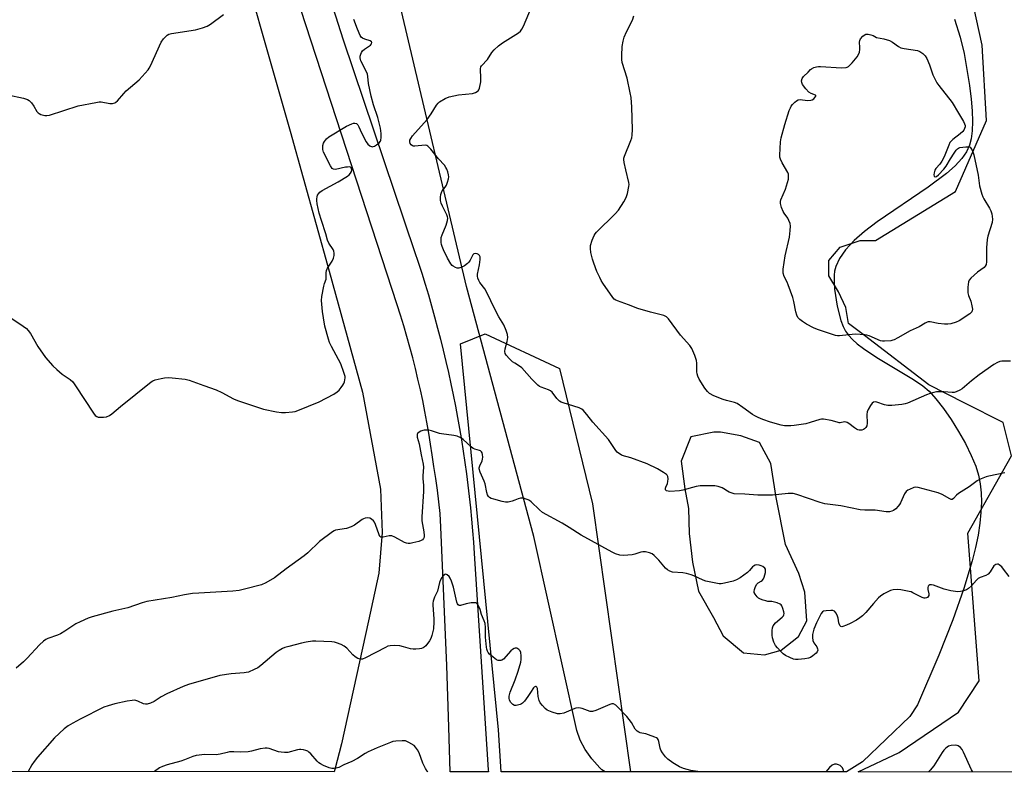
# Model space of a CAD drawing. Units: inches. Extents: x 1213771 to 1219770, y 553456 to 557456.
# Drawn here: x 1216012 to 1216428, y 553456 to 553773 of the extents above; entities that cross this region are included whole.
import ezdxf

# ---------------------------------------------------------------- set-up
doc = ezdxf.new("R2010")
doc.units = ezdxf.units.IN
doc.header["$MEASUREMENT"] = 0
for name, color, linetype in [('NTRL-Farm Land', 3, 'Continuous'), ('NTRL-Trees', 3, 'Continuous'), ('TRANS-Road', 130, 'Continuous'), ('Undefined', 1, 'Continuous')]:
    doc.layers.add(name, color=color, linetype=linetype)

msp = doc.modelspace()

# ---------------------------------------------------------------- linework, layer by layer
at = {"layer": 'NTRL-Farm Land'}
msp.add_lwpolyline([(1216099.76, 553819.55), (1216126.39, 553726.32), (1216142.73, 553667.14), (1216156.82, 553616.14), (1216164.45, 553575.2), (1216165.13, 553556.8), (1216163.73, 553539.61), (1216159.34, 553519.49), (1216148.05, 553467.65), (1216145.14, 553456.73), (1216144.91, 553455.87), (1215416.26, 553455.95)], dxfattribs=at)
msp.add_polyline3d([(1216406.74, 553773.58, 0), (1216409.17, 553765.92, 0), (1216410.8, 553759.11, 0), (1216413.06, 553745.61, 0), (1216413.76, 553739.85, 0), (1216414.18, 553734.81, 0), (1216414.34, 553730.31, 0), (1216414.23, 553726.44, 0), (1216413.82, 553723, 0), (1216413.15, 553720.31, 0), (1216411.84, 553717.52, 0), (1216409.89, 553714.75, 0), (1216407.09, 553711.71, 0), (1216403.38, 553708.4, 0), (1216395.65, 553702.62, 0), (1216374.1, 553688.02, 0), (1216368.79, 553683.97, 0), (1216364.43, 553680.13, 0), (1216360.78, 553676.22, 0), (1216358.21, 553672.53, 0), (1216356.65, 553669.08, 0), (1216356.16, 553667.16, 0), (1216355.96, 553665.55, 0), (1216355.92, 553662.9, 0), (1216356.13, 553659.52, 0), (1216357.2, 553652.42, 0), (1216358.8, 553646.31, 0), (1216359.74, 553643.86, 0), (1216360.78, 553641.84, 0), (1216361.97, 553640.19, 0), (1216363.68, 553638.34, 0), (1216365.73, 553636.52, 0), (1216368.36, 553634.51, 0), (1216374.01, 553630.78, 0), (1216389.49, 553621.46, 0), (1216393.33, 553618.74, 0), (1216396.01, 553616.45, 0), (1216398.91, 553613.3, 0), (1216402.16, 553609.17, 0), (1216405.4, 553604.49, 0), (1216408.52, 553599.48, 0), (1216411.37, 553594.38, 0), (1216413.81, 553589.41, 0), (1216415.71, 553584.81, 0), (1216416.89, 553581.04, 0), (1216417.59, 553577.44, 0), (1216417.99, 553573.65, 0), (1216418.1, 553569.69, 0), (1216417.93, 553565.31, 0), (1216417.47, 553560.75, 0), (1216416.7, 553555.74, 0), (1216415.65, 553550.57, 0), (1216414.26, 553544.94, 0), (1216410.75, 553533.23, 0), (1216406.05, 553520.03, 0), (1216400.1, 553505.08, 0), (1216391.2, 553484.04, 0), (1216387.97, 553479.15, 0), (1216367.91, 553460.03, 0), (1216361.21, 553455.85, 0), (1216259.34, 553455.86, 0), (1216257.91, 553456.69, 0), (1216256.98, 553457.49, 0), (1216253.65, 553461.31, 0), (1216250.92, 553465.2, 0), (1216248.81, 553469.17, 0), (1216247.31, 553473.22, 0), (1216229.17, 553555.16, 0), (1216200.81, 553660.76, 0), (1216173.36, 553776.94, 0)], dxfattribs=at)
msp.add_polyline3d([(1216317.7, 553506.04, 0), (1216326.54, 553505.25, 0), (1216333.54, 553507.23, 0), (1216340.94, 553512.89, 0), (1216344.48, 553519.5, 0), (1216343.63, 553531.65, 0), (1216341.1, 553539.58, 0), (1216335.47, 553551.77, 0), (1216331.54, 553571.67, 0), (1216329.24, 553586.04, 0), (1216324.5, 553594.91, 0), (1216316.61, 553597.72, 0), (1216307.97, 553599.24, 0), (1216305.21, 553599.26, 0), (1216295.44, 553597.29, 0), (1216291.32, 553587.01, 0), (1216292.91, 553575.22, 0), (1216294.52, 553566.93, 0), (1216294.82, 553556.43, 0), (1216296.22, 553544.27, 0), (1216298.72, 553532.11, 0), (1216305.09, 553521.03, 0), (1216309.1, 553513.27, 0)], close=True, dxfattribs=at)
at = {"layer": 'NTRL-Trees'}
msp.add_polyline3d([(1218795.05, 553455.6, 0), (1216366.13, 553455.85, 0), (1216383.39, 553463.92, 0), (1216408.52, 553480.95, 0), (1216417.21, 553494.18, 0), (1216412.36, 553556.62, 0), (1216430.85, 553589.2, 0), (1216427.3, 553603.26, 0), (1216411.12, 553611.5, 0), (1216395.93, 553619.24, 0), (1216368.74, 553640.02, 0), (1216362.04, 553645.13, 0), (1216360.83, 553651.8, 0), (1216357.8, 553658.47, 0), (1216353.77, 553665.18, 0), (1216353.77, 553671.71, 0), (1216358.45, 553677.33, 0), (1216366.89, 553680.14, 0), (1216373.45, 553680.14, 0), (1216407.18, 553700.76, 0), (1216420.3, 553730.74, 0), (1216418.42, 553762.6, 0), (1216413.68, 553784.52, 0)], dxfattribs=at)
msp.add_polyline3d([(1216253.95, 553569.01, 0), (1216269.97, 553455.86, 0), (1216215.45, 553455.87, 0), (1216214.26, 553473.59, 0), (1216198.24, 553636.56, 0), (1216208.68, 553640.74, 0), (1216240.02, 553626.12, 0)], close=True, dxfattribs=at)
at = {"layer": 'TRANS-Road'}
msp.add_lwpolyline([(1216086.48, 553959.61), (1216148.71, 553764.91), (1216178.84, 553675.54), (1216180.36, 553670.95), (1216181.84, 553666.36), (1216183.27, 553661.74), (1216184.66, 553657.12), (1216186, 553652.48), (1216187.3, 553647.83), (1216188.55, 553643.16), (1216189.76, 553638.49), (1216190.92, 553633.8), (1216192.04, 553629.1), (1216193.11, 553624.39), (1216194.14, 553619.67), (1216195.12, 553614.95), (1216196.06, 553610.21), (1216196.95, 553605.46), (1216197.79, 553600.71), (1216198.59, 553595.94), (1216199.34, 553591.17), (1216200.05, 553586.39), (1216200.7, 553581.61), (1216201.32, 553576.82), (1216201.89, 553572.02), (1216202.41, 553567.22), (1216202.88, 553562.41), (1216203.31, 553557.61), (1216203.69, 553552.79), (1216204.03, 553547.97), (1216209.92, 553456.7), (1216209.98, 553455.87), (1216193.92, 553455.87), (1216193.24, 553474.71), (1216192.46, 553500.68), (1216189.92, 553559.08), (1216189.66, 553564.84), (1216189.08, 553569.8), (1216188.46, 553574.76), (1216187.77, 553579.71), (1216187.03, 553584.65), (1216186.24, 553589.59), (1216185.56, 553594.19), (1216184.82, 553598.79), (1216184.02, 553603.37), (1216183.16, 553607.95), (1216182.26, 553612.51), (1216181.29, 553617.07), (1216180.27, 553621.61), (1216179.18, 553626.14), (1216178.05, 553630.65), (1216176.86, 553635.15), (1216175.61, 553639.63), (1216174.3, 553644.1), (1216172.95, 553648.55), (1216171.53, 553652.99), (1216113.76, 553830.07)], dxfattribs=at)
at = {"layer": 'Undefined'}
for points, elevation in [([(1216428.03, 553582.06), (1216421.22, 553580.63), (1216420.1, 553580.29), (1216418.73, 553579.75), (1216417.37, 553579.16), (1216416.35, 553578.61), (1216412.95, 553576.09), (1216408.47, 553573.32), (1216407.6, 553572.6), (1216406.34, 553571.18), (1216405.76, 553570.82), (1216405.32, 553570.85), (1216404.84, 553571.03), (1216401.55, 553572.9), (1216399.94, 553573.59), (1216391.44, 553575.81), (1216390.33, 553575.98), (1216389.53, 553575.86), (1216387.75, 553575.07), (1216387.01, 553574.65), (1216386.36, 553574.16), (1216385.61, 553573.15), (1216383.96, 553569.39), (1216383.52, 553568.63), (1216382.97, 553567.93), (1216381.97, 553566.83), (1216381.07, 553566.1), (1216380.34, 553565.79), (1216379.29, 553565.57), (1216377.91, 553565.61), (1216373.24, 553566.29), (1216368.94, 553566.34), (1216366.94, 553566.45), (1216358.76, 553568.06), (1216352.02, 553568.96), (1216350.06, 553569.51), (1216340.2, 553572.94), (1216338.66, 553573.29), (1216336.58, 553573.26), (1216329.94, 553572.67), (1216325.2, 553572.57), (1216323.73, 553572.61), (1216318.2, 553573.04), (1216313.77, 553573.21), (1216312.96, 553573.4), (1216311.69, 553573.91), (1216310.96, 553574.29), (1216309.41, 553575.32), (1216308.64, 553575.7), (1216306.95, 553576.26), (1216305.61, 553576.51), (1216301.45, 553576.61), (1216299.37, 553576.56), (1216297.69, 553576.24), (1216292.05, 553574.67), (1216290.62, 553574.37), (1216286.61, 553574.22), (1216285.83, 553574.27), (1216285.18, 553574.44), (1216284.88, 553574.66), (1216284.78, 553574.84), (1216284.72, 553575.51), (1216284.85, 553576.01), (1216285.59, 553577.52), (1216285.77, 553578.34), (1216285.86, 553579.48), (1216285.75, 553580.54), (1216285.52, 553580.99), (1216285.15, 553581.38), (1216283.98, 553582.22), (1216281.46, 553583.76), (1216277.05, 553585.9), (1216270.16, 553588.37), (1216266.53, 553589.37), (1216266, 553589.59), (1216265.29, 553590.04), (1216264.43, 553590.79), (1216263.86, 553591.43), (1216261.61, 553594.85), (1216260.67, 553596.09), (1216254.11, 553603.38), (1216251.59, 553606.73), (1216250.06, 553608.43), (1216249.38, 553608.93), (1216248.34, 553609.41), (1216241.58, 553611.57), (1216240.76, 553611.89), (1216240.03, 553612.31), (1216238.83, 553613.49), (1216236.9, 553616.05), (1216236.29, 553616.64), (1216235.33, 553617.11), (1216232.22, 553618.14), (1216231.53, 553618.5), (1216230.88, 553619.01), (1216228.29, 553621.62), (1216224.07, 553626.36), (1216223.17, 553627.08), (1216221.15, 553628.29), (1216220.2, 553628.95), (1216218.92, 553630.17), (1216217.56, 553631.71), (1216217.12, 553632.43), (1216216.94, 553633.28), (1216217.09, 553634.4), (1216217.91, 553637.53), (1216218.15, 553639.24), (1216218.1, 553640.38), (1216217.57, 553642.08), (1216216.54, 553644.56), (1216214.43, 553647.86), (1216212.95, 553650.52), (1216209.13, 553658.79), (1216208.5, 553659.75), (1216206.34, 553662.42), (1216205.95, 553663.17), (1216205.55, 553664.24), (1216205.39, 553665.05), (1216205.43, 553665.9), (1216206.23, 553669.89), (1216206.53, 553672.11), (1216206.49, 553673.16), (1216206.21, 553673.86), (1216205.88, 553674.2), (1216205.22, 553674.53), (1216204.51, 553674.67), (1216203.87, 553674.54), (1216203.38, 553674.11), (1216202.34, 553671.89), (1216201.71, 553670.96), (1216201.15, 553670.35), (1216199.94, 553669.5), (1216198.37, 553668.67), (1216197.57, 553668.41), (1216196.8, 553668.44), (1216196.05, 553668.71), (1216195.1, 553669.25), (1216194.68, 553669.58), (1216194.16, 553670.22), (1216192.8, 553672.64), (1216191.02, 553676.25), (1216190.44, 553677.61), (1216190.23, 553678.46), (1216190.12, 553679.34), (1216190.06, 553680.52), (1216190.12, 553681.39), (1216190.47, 553682.5), (1216192.19, 553686.59), (1216192.75, 553688.5), (1216192.85, 553689.58), (1216192.74, 553690.13), (1216192.43, 553690.94), (1216190.6, 553694.66), (1216190.05, 553695.94), (1216189.83, 553696.99), (1216189.84, 553698.42), (1216189.95, 553699.56), (1216190.16, 553700.37), (1216190.56, 553701.07), (1216191.74, 553702.62), (1216192.27, 553703.47), (1216192.79, 553704.8), (1216193.18, 553706.18), (1216193.29, 553707.01), (1216193.2, 553707.82), (1216192.86, 553709.18), (1216192.48, 553710.24), (1216192.09, 553710.98), (1216191.44, 553711.87), (1216188.88, 553714.61), (1216185.64, 553718.74), (1216184.5, 553719.96), (1216184.06, 553720.22), (1216183.29, 553720.36), (1216178.98, 553719.97), (1216178.44, 553719.98), (1216177.94, 553720.09), (1216177.38, 553720.48), (1216177, 553721.06), (1216176.83, 553721.77), (1216176.9, 553722.53), (1216177.22, 553723.24), (1216178.03, 553724.34), (1216184.2, 553731.25), (1216185.84, 553733.63), (1216188.09, 553737.27), (1216188.79, 553738.12), (1216189.43, 553738.65), (1216191.82, 553740.12), (1216193.43, 553740.74), (1216197.42, 553741.69), (1216203.24, 553742.22), (1216204.55, 553742.64), (1216205.25, 553743), (1216205.65, 553743.31), (1216205.97, 553743.71), (1216206.27, 553744.48), (1216206.78, 553747.09), (1216206.88, 553748.56), (1216206.72, 553752.6), (1216206.87, 553753.39), (1216207.12, 553753.85), (1216209.56, 553756.56), (1216211.46, 553759.54), (1216212.43, 553760.59), (1216214.3, 553762.38), (1216215.93, 553763.61), (1216222.73, 553767.83), (1216223.58, 553768.54), (1216224.18, 553769.33), (1216224.83, 553770.67), (1216228.92, 553780.28)], 370), ([(1216430.47, 553629.21), (1216426.78, 553629.12), (1216425.95, 553628.98), (1216424.89, 553628.66), (1216423.38, 553627.8), (1216417.15, 553623.43), (1216413.91, 553620.92), (1216409.95, 553617.52), (1216408.97, 553616.92), (1216407.41, 553616.23), (1216406.6, 553616.01), (1216405.75, 553615.97), (1216402.28, 553616.28), (1216400.55, 553616.3), (1216399.12, 553616.21), (1216398.06, 553616), (1216396.49, 553615.55), (1216394.89, 553614.93), (1216386.93, 553611.45), (1216385.97, 553611.16), (1216384.47, 553610.92), (1216380.38, 553610.47), (1216378.66, 553610.46), (1216377.27, 553610.73), (1216374.01, 553611.86), (1216373.26, 553611.97), (1216372.64, 553611.84), (1216372.05, 553611.38), (1216371.37, 553610.5), (1216370.3, 553608.81), (1216369.86, 553607.8), (1216369.75, 553606.65), (1216369.91, 553603.03), (1216369.71, 553601.87), (1216369.31, 553601.2), (1216368.76, 553600.64), (1216368.32, 553600.37), (1216367.58, 553600.11), (1216366.52, 553600.05), (1216365.97, 553600.18), (1216365.45, 553600.41), (1216364.5, 553601.05), (1216362.23, 553602.84), (1216361.52, 553603.28), (1216361.03, 553603.47), (1216360.34, 553603.53), (1216358.54, 553603.18), (1216358.01, 553603.18), (1216357.18, 553603.38), (1216354.68, 553604.18), (1216351.53, 553604.66), (1216350.68, 553604.67), (1216349.87, 553604.53), (1216345.87, 553603.24), (1216344, 553602.75), (1216339.07, 553601.98), (1216337.62, 553601.83), (1216336.13, 553601.83), (1216334.95, 553601.93), (1216333.57, 553602.22), (1216329.15, 553603.46), (1216325.79, 553604.59), (1216323.95, 553605.35), (1216322.41, 553606.06), (1216321.43, 553606.63), (1216317.45, 553609.66), (1216315.01, 553611.31), (1216313.88, 553611.75), (1216310.46, 553612.52), (1216309.09, 553612.96), (1216305.11, 553614.53), (1216303.34, 553615.59), (1216302.48, 553616.38), (1216301.4, 553617.77), (1216299.03, 553621.57), (1216298.36, 553622.89), (1216298.09, 553623.84), (1216297.99, 553624.61), (1216298.05, 553628.33), (1216297.92, 553629.46), (1216297.17, 553631.63), (1216295.92, 553634.55), (1216295.06, 553635.73), (1216291.05, 553640.19), (1216286.07, 553647.11), (1216285.26, 553647.92), (1216284.09, 553648.53), (1216278.45, 553649.86), (1216273.03, 553651.46), (1216269.16, 553652.97), (1216264.53, 553654.59), (1216263.75, 553654.93), (1216263.1, 553655.35), (1216262.48, 553656.04), (1216258.37, 553662.07), (1216257.64, 553663.24), (1216257, 553664.45), (1216255.81, 553666.99), (1216254.45, 553670.57), (1216253.92, 553672.24), (1216253.25, 553675.05), (1216253.04, 553676.69), (1216253.1, 553678.04), (1216253.75, 553680.2), (1216254.6, 553682.29), (1216255.09, 553683), (1216255.68, 553683.66), (1216263.53, 553691.43), (1216264.92, 553692.98), (1216267.12, 553696.51), (1216268.13, 553698.32), (1216268.68, 553700), (1216269.32, 553702.89), (1216269.38, 553703.75), (1216269.29, 553704.59), (1216267.96, 553709.93), (1216267.29, 553713.11), (1216267.17, 553714.26), (1216267.22, 553714.82), (1216267.46, 553715.66), (1216270.15, 553722.29), (1216270.5, 553723.41), (1216270.75, 553724.55), (1216270.83, 553726.92), (1216270.55, 553736.47), (1216270.23, 553740.46), (1216269.92, 553742.48), (1216268.62, 553748.62), (1216266.53, 553755.22), (1216266.33, 553756.48), (1216266.29, 553758.19), (1216266.49, 553761.99), (1216266.92, 553764.3), (1216267.34, 553766.01), (1216268.26, 553768.17), (1216270.8, 553773.09), (1216271.44, 553774.97)], 372)]:
    msp.add_lwpolyline(points, dxfattribs=dict(at, elevation=elevation))
at = {"layer": 'Undefined', "elevation": 374}
msp.add_lwpolyline([(1216398.66, 553706.99), (1216399.22, 553707.17), (1216400.03, 553707.79), (1216402.27, 553710.21), (1216403.22, 553711.55), (1216405.12, 553714.66), (1216406.69, 553717.06), (1216407.51, 553718.23), (1216408.06, 553718.84), (1216408.44, 553719.11), (1216409.08, 553719.36), (1216410.23, 553719.56), (1216411.62, 553719.67), (1216412.9, 553719.62), (1216413.33, 553719.47), (1216413.7, 553719.13), (1216414.38, 553717.92), (1216414.98, 553716.26), (1216416.79, 553707.69), (1216417.39, 553703.26), (1216418.37, 553699.66), (1216418.75, 553698.58), (1216419.12, 553697.78), (1216421.6, 553693.71), (1216422.15, 553692.66), (1216422.56, 553691.32), (1216422.82, 553689.11), (1216422.6, 553687.69), (1216420.81, 553681.91), (1216420.5, 553680.55), (1216420.26, 553676.97), (1216420.31, 553671.1), (1216420.13, 553669.99), (1216419.76, 553669.34), (1216419.25, 553668.79), (1216416.51, 553666.76), (1216413.69, 553664.25), (1216412.96, 553663.41), (1216412.65, 553662.66), (1216412.38, 553660.37), (1216412.35, 553658.06), (1216412.64, 553656.94), (1216413.64, 553654.48), (1216414.12, 553652.55), (1216414.34, 553651.18), (1216414.28, 553650.42), (1216414.06, 553649.96), (1216413.71, 553649.55), (1216413.28, 553649.19), (1216408.76, 553646.17), (1216407.42, 553645.59), (1216405.15, 553644.93), (1216403.99, 553644.81), (1216402.51, 553644.87), (1216399.84, 553645.13), (1216396.52, 553645.78), (1216395.72, 553645.79), (1216395.25, 553645.68), (1216394.35, 553645.27), (1216391.89, 553643.7), (1216388.02, 553641.98), (1216382.81, 553638.98), (1216381.28, 553638.18), (1216380.75, 553637.98), (1216379.89, 553637.79), (1216377.22, 553637.56), (1216376.35, 553637.58), (1216375.51, 553637.76), (1216370.7, 553639.86), (1216369.8, 553640.12), (1216368.93, 553640.26), (1216364.82, 553640.52), (1216358.2, 553639.88), (1216357.34, 553639.9), (1216356.49, 553640.07), (1216348.9, 553642.61), (1216347.24, 553643.25), (1216344.25, 553644.87), (1216342.54, 553645.96), (1216341.41, 553646.83), (1216340.68, 553647.67), (1216340.18, 553648.66), (1216339.83, 553650.07), (1216339, 553654.38), (1216338.55, 553656.06), (1216336.52, 553661.47), (1216336.07, 553662.54), (1216334.85, 553664.98), (1216334.44, 553666.31), (1216334.42, 553667.18), (1216334.5, 553668.05), (1216335.3, 553673.63), (1216337.12, 553681.47), (1216337.43, 553684.41), (1216337.52, 553686.17), (1216337.37, 553687.28), (1216336.9, 553688.56), (1216336.38, 553689.53), (1216334.82, 553691.65), (1216334.38, 553692.4), (1216333.74, 553694.05), (1216333.29, 553695.74), (1216333.28, 553696.56), (1216333.5, 553697.36), (1216335.38, 553701.86), (1216336.3, 553704.6), (1216336.67, 553705.99), (1216336.76, 553707.07), (1216336.65, 553708.12), (1216336.35, 553708.89), (1216334.07, 553712.95), (1216333.29, 553714.53), (1216333.08, 553715.36), (1216333.03, 553716.21), (1216333.31, 553721.74), (1216333.55, 553723.47), (1216335.14, 553729.07), (1216337.04, 553734.95), (1216337.49, 553736.19), (1216337.84, 553736.88), (1216338.36, 553737.56), (1216339.39, 553738.59), (1216340.05, 553739.13), (1216340.76, 553739.51), (1216341.57, 553739.61), (1216344.77, 553739.3), (1216346.17, 553739.35), (1216346.69, 553739.5), (1216347.34, 553739.92), (1216347.87, 553740.47), (1216348.24, 553741.02), (1216348.27, 553741.32), (1216348.06, 553741.55), (1216346.22, 553742.2), (1216345.23, 553742.79), (1216344.06, 553744.11), (1216342.67, 553746.03), (1216342.29, 553746.78), (1216342.2, 553747.51), (1216342.42, 553748.47), (1216342.97, 553749.34), (1216345, 553751.2), (1216345.98, 553752.32), (1216346.36, 553752.65), (1216347.37, 553753.16), (1216348.49, 553753.5), (1216349.35, 553753.6), (1216350.22, 553753.58), (1216359.03, 553753), (1216361, 553753.16), (1216361.52, 553753.3), (1216362, 553753.54), (1216362.63, 553754.09), (1216363.6, 553755.18), (1216365.68, 553757.66), (1216366.31, 553758.62), (1216366.65, 553759.66), (1216366.83, 553760.76), (1216366.83, 553761.6), (1216366.66, 553763.81), (1216366.75, 553764.59), (1216367.11, 553765.3), (1216368.01, 553766.35), (1216368.63, 553766.88), (1216369.32, 553767.19), (1216370.33, 553767.2), (1216371.4, 553767), (1216372.38, 553766.61), (1216373.89, 553765.78), (1216376.92, 553765.22), (1216379.33, 553764.52), (1216380.57, 553763.86), (1216383.15, 553762.01), (1216384.16, 553761.51), (1216385.58, 553761.2), (1216391.14, 553760.36), (1216392.2, 553759.93), (1216393.4, 553759.11), (1216394.45, 553758.12), (1216395.15, 553756.91), (1216396.25, 553754.28), (1216397.67, 553750.04), (1216399.31, 553746.69), (1216400.15, 553745.5), (1216405.83, 553738.35), (1216408.39, 553733.85), (1216410.57, 553730.34), (1216411.04, 553729.38), (1216411.26, 553728.66), (1216411.26, 553728.18), (1216411.05, 553727.45), (1216410.69, 553726.75), (1216410.23, 553726.1), (1216409.18, 553725.16), (1216406.01, 553722.8), (1216405.45, 553722.25), (1216404.86, 553721.43), (1216404.35, 553720.38), (1216402.36, 553715.48), (1216401.42, 553713.62), (1216400.63, 553712.37), (1216398.86, 553710.58), (1216398.44, 553709.84), (1216398.15, 553708.72), (1216398.09, 553707.89), (1216398.24, 553707.3), (1216398.44, 553707.06)], close=True, dxfattribs=at)
at = {"layer": 'Undefined'}
for points in [[(1216007.12, 553741.65, 366), (1216013.81, 553740.22, 366), (1216015.48, 553739.72, 366), (1216016.16, 553739.24, 366), (1216017.11, 553738.18, 366), (1216018.15, 553736.78, 366), (1216019.44, 553734.65, 366), (1216019.95, 553734.05, 366), (1216020.39, 553733.74, 366), (1216021.13, 553733.38, 366), (1216022.72, 553732.88, 366), (1216023.54, 553732.84, 366), (1216024.67, 553733.08, 366), (1216036.8, 553736.99, 366), (1216044.26, 553738.43, 366), (1216045.7, 553738.66, 366), (1216046.56, 553738.7, 366), (1216050.24, 553738.02, 366), (1216051.34, 553738.03, 366), (1216052.35, 553738.27, 366), (1216052.8, 553738.56, 366), (1216053.42, 553739.15, 366), (1216056.09, 553742.25, 366), (1216057.11, 553743.31, 366), (1216062.56, 553747.92, 366), (1216066.35, 553752.14, 366), (1216066.84, 553752.86, 366), (1216067.37, 553753.88, 366), (1216071.86, 553763.79, 366), (1216072.84, 553765.2, 366), (1216074.4, 553766.8, 366), (1216075.1, 553767.22, 366), (1216076.23, 553767.53, 366), (1216086.42, 553769.13, 366), (1216089.28, 553769.95, 366), (1216091.24, 553770.6, 366), (1216092.03, 553770.98, 366), (1216092.76, 553771.47, 366), (1216098.17, 553775.57, 366)], [(1216007.63, 553648.01, 368), (1216013.59, 553644.02, 368), (1216014.96, 553642.97, 368), (1216015.79, 553642.19, 368), (1216016.69, 553640.91, 368), (1216019.77, 553635.33, 368), (1216023, 553630.72, 368), (1216026.15, 553627.26, 368), (1216027.85, 553625.62, 368), (1216030.12, 553623.71, 368), (1216033.44, 553621.41, 368), (1216034.52, 553620.46, 368), (1216035.73, 553618.79, 368), (1216043.35, 553607.17, 368), (1216044.05, 553606.29, 368), (1216044.65, 553605.86, 368), (1216045.32, 553605.6, 368), (1216045.82, 553605.5, 368), (1216047.47, 553605.48, 368), (1216048.81, 553605.72, 368), (1216050.04, 553606.24, 368), (1216051, 553606.93, 368), (1216054.65, 553610.04, 368), (1216067.59, 553620.45, 368), (1216068.33, 553620.91, 368), (1216069.39, 553621.3, 368), (1216071.89, 553621.92, 368), (1216073.3, 553622.16, 368), (1216075.05, 553622.23, 368), (1216076.51, 553622.15, 368), (1216082.01, 553621.52, 368), (1216083.7, 553621.17, 368), (1216089.95, 553618.97, 368), (1216095.1, 553617.04, 368), (1216097.51, 553615.9, 368), (1216102.47, 553613.22, 368), (1216104.1, 553612.55, 368), (1216115.02, 553608.92, 368), (1216120.61, 553607.81, 368), (1216122.68, 553607.51, 368), (1216124.4, 553607.53, 368), (1216127.27, 553607.74, 368), (1216128.39, 553607.95, 368), (1216129.51, 553608.33, 368), (1216138.61, 553611.96, 368), (1216144.73, 553615.28, 368), (1216146.18, 553616.22, 368), (1216146.97, 553617, 368), (1216147.88, 553618.08, 368), (1216148.56, 553618.98, 368), (1216148.99, 553619.69, 368), (1216149.27, 553620.47, 368), (1216149.44, 553621.28, 368), (1216149.52, 553622.1, 368), (1216149.48, 553622.66, 368), (1216149.03, 553624.36, 368), (1216147.76, 553628, 368), (1216143.78, 553635.32, 368), (1216142.94, 553637.13, 368), (1216142.44, 553638.46, 368), (1216141, 553644.01, 368), (1216140.33, 553647.5, 368), (1216139.93, 553650.14, 368), (1216139.59, 553654.74, 368), (1216139.72, 553656.5, 368), (1216140.48, 553660.9, 368), (1216140.79, 553662.03, 368), (1216141.48, 553663.83, 368), (1216141.58, 553664.97, 368), (1216141.56, 553666.52, 368), (1216141.72, 553667.45, 368), (1216142.15, 553668.44, 368), (1216144.02, 553671.44, 368), (1216144.68, 553672.71, 368), (1216144.96, 553673.75, 368), (1216144.96, 553674.8, 368), (1216144.8, 553675.56, 368), (1216144.49, 553676.26, 368), (1216142.67, 553679.04, 368), (1216142.11, 553680.29, 368), (1216141.32, 553682.98, 368), (1216139.49, 553688.58, 368), (1216138.58, 553691.72, 368), (1216137.77, 553695.54, 368), (1216137.59, 553696.95, 368), (1216137.58, 553697.77, 368), (1216137.69, 553698.53, 368), (1216137.92, 553699.24, 368), (1216138.28, 553699.86, 368), (1216138.87, 553700.49, 368), (1216139.83, 553701.17, 368), (1216146.6, 553704.92, 368), (1216150.59, 553707.35, 368), (1216151.27, 553707.88, 368), (1216151.79, 553708.51, 368), (1216152.15, 553709.21, 368), (1216152.31, 553709.92, 368), (1216152.25, 553710.36, 368), (1216152.08, 553710.74, 368), (1216151.8, 553711.02, 368), (1216151.36, 553711.16, 368), (1216150.56, 553711.14, 368), (1216149.69, 553711.02, 368), (1216145.43, 553710.15, 368), (1216144.67, 553710.18, 368), (1216144.07, 553710.53, 368), (1216143.36, 553711.59, 368), (1216140.36, 553717.47, 368), (1216140.09, 553718.55, 368), (1216140.17, 553720.2, 368), (1216140.41, 553721.26, 368), (1216140.79, 553721.99, 368), (1216141.73, 553723.07, 368), (1216142.61, 553723.83, 368), (1216150.13, 553728.34, 368), (1216152.31, 553729.33, 368), (1216153.12, 553729.61, 368), (1216153.64, 553729.69, 368), (1216154.31, 553729.52, 368), (1216154.89, 553728.97, 368), (1216155.37, 553728.1, 368), (1216156.46, 553725.59, 368), (1216158.41, 553721.83, 368), (1216159.08, 553720.86, 368), (1216159.95, 553720.15, 368), (1216160.91, 553719.73, 368), (1216161.39, 553719.75, 368), (1216161.87, 553719.92, 368), (1216162.82, 553720.51, 368), (1216163.92, 553721.4, 368), (1216164.42, 553722.03, 368), (1216164.6, 553722.52, 368), (1216164.74, 553723.62, 368), (1216164.76, 553725.35, 368), (1216164.49, 553727.48, 368), (1216163.37, 553732.07, 368), (1216161.49, 553737.39, 368), (1216160.53, 553741.02, 368), (1216159.37, 553746.44, 368), (1216159.12, 553749.32, 368), (1216158.93, 553750.37, 368), (1216158.17, 553752.19, 368), (1216156.15, 553756, 368), (1216155.95, 553756.53, 368), (1216155.82, 553757.25, 368), (1216155.86, 553758, 368), (1216156.1, 553758.79, 368), (1216156.44, 553759.55, 368), (1216156.9, 553760.23, 368), (1216157.73, 553760.95, 368), (1216160.25, 553762.66, 368), (1216160.72, 553763.16, 368), (1216160.84, 553763.68, 368), (1216160.68, 553764, 368), (1216160.07, 553764.39, 368), (1216157.87, 553765.11, 368), (1216156.84, 553765.58, 368), (1216156.31, 553766.02, 368), (1216155.86, 553766.66, 368), (1216154.68, 553769.36, 368), (1216153.25, 553773.49, 368)], [(1216429.81, 553538.34, 368), (1216427.48, 553541.42, 368), (1216426.71, 553542.31, 368), (1216425.68, 553543.18, 368), (1216425.24, 553543.41, 368), (1216424.85, 553543.49, 368), (1216424.2, 553543.32, 368), (1216423.8, 553543.07, 368), (1216423.42, 553542.71, 368), (1216421.85, 553540.27, 368), (1216420.96, 553539.29, 368), (1216420.01, 553538.74, 368), (1216417.57, 553537.84, 368), (1216416.82, 553537.45, 368), (1216415.99, 553536.72, 368), (1216413.92, 553534.39, 368), (1216412.74, 553533.24, 368), (1216411.87, 553532.62, 368), (1216410.59, 553532.18, 368), (1216409.24, 553531.93, 368), (1216408.12, 553531.86, 368), (1216405.19, 553532.22, 368), (1216402.42, 553532.97, 368), (1216397.93, 553534.62, 368), (1216397.1, 553534.76, 368), (1216396.36, 553534.69, 368), (1216395.95, 553534.52, 368), (1216395.67, 553534.25, 368), (1216395.46, 553533.62, 368), (1216395.48, 553532.83, 368), (1216395.93, 553530.96, 368), (1216395.94, 553530.24, 368), (1216395.72, 553529.81, 368), (1216395.36, 553529.45, 368), (1216394.93, 553529.2, 368), (1216394.44, 553529.1, 368), (1216393.92, 553529.15, 368), (1216393.13, 553529.4, 368), (1216389.21, 553531.41, 368), (1216388.41, 553531.73, 368), (1216387.56, 553531.96, 368), (1216384.07, 553532.58, 368), (1216382.6, 553532.75, 368), (1216380.9, 553532.65, 368), (1216379.8, 553532.34, 368), (1216376.93, 553530.94, 368), (1216375.49, 553530, 368), (1216374.67, 553529.2, 368), (1216372.53, 553526.84, 368), (1216369.29, 553523.08, 368), (1216367.89, 553521.71, 368), (1216366.82, 553520.81, 368), (1216365.34, 553519.86, 368), (1216362.74, 553518.44, 368), (1216361.16, 553517.7, 368), (1216359.62, 553517.14, 368), (1216359.15, 553517.06, 368), (1216358.76, 553517.12, 368), (1216358.37, 553517.58, 368), (1216357.94, 553518.78, 368), (1216357.68, 553520.68, 368), (1216357.44, 553521.5, 368), (1216356.8, 553522.78, 368), (1216356.13, 553523.61, 368), (1216355.44, 553523.91, 368), (1216354.62, 553523.97, 368), (1216352.58, 553523.83, 368), (1216351.49, 553523.59, 368), (1216351.01, 553523.31, 368), (1216350.48, 553522.67, 368), (1216348.49, 553518.65, 368), (1216347.43, 553516.01, 368), (1216346.89, 553513.74, 368), (1216346.79, 553512.57, 368), (1216346.99, 553511.26, 368), (1216347.44, 553510.24, 368), (1216348.59, 553508.52, 368), (1216348.97, 553507.78, 368), (1216349.08, 553507.11, 368), (1216348.86, 553506.48, 368), (1216348.32, 553505.88, 368), (1216346.94, 553504.78, 368), (1216345.96, 553504.13, 368), (1216345.18, 553503.78, 368), (1216343.56, 553503.48, 368), (1216340.82, 553503.2, 368), (1216339.66, 553503.19, 368), (1216338.83, 553503.37, 368), (1216337.25, 553504.03, 368), (1216335.45, 553504.94, 368), (1216334.51, 553505.61, 368), (1216333.43, 553506.65, 368), (1216331.99, 553508.16, 368), (1216331.25, 553509.08, 368), (1216330.52, 553510.58, 368), (1216329.88, 553512.42, 368), (1216329.74, 553513.54, 368), (1216329.77, 553515.53, 368), (1216329.95, 553516.64, 368), (1216330.26, 553517.38, 368), (1216331.16, 553518.71, 368), (1216334.02, 553521.07, 368), (1216334.53, 553521.66, 368), (1216334.75, 553522.09, 368), (1216334.81, 553522.6, 368), (1216334.69, 553523.42, 368), (1216334.3, 553524.83, 368), (1216333.86, 553525.89, 368), (1216333.55, 553526.32, 368), (1216333.15, 553526.62, 368), (1216331.88, 553527.12, 368), (1216329.7, 553527.67, 368), (1216327.91, 553527.78, 368), (1216327.07, 553527.93, 368), (1216325.96, 553528.24, 368), (1216324.89, 553528.65, 368), (1216324.08, 553529.15, 368), (1216323.47, 553529.69, 368), (1216322.58, 553530.79, 368), (1216322.21, 553531.49, 368), (1216322.15, 553531.99, 368), (1216322.3, 553532.77, 368), (1216322.83, 553534.08, 368), (1216323.36, 553535.06, 368), (1216323.87, 553535.64, 368), (1216325.22, 553536.33, 368), (1216325.6, 553536.62, 368), (1216326.07, 553537.23, 368), (1216326.41, 553538.03, 368), (1216326.96, 553540.01, 368), (1216327.05, 553541.09, 368), (1216326.99, 553541.33, 368), (1216326.74, 553541.75, 368), (1216325.9, 553542.44, 368), (1216325.14, 553542.83, 368), (1216324.36, 553543.04, 368), (1216323.31, 553543.13, 368), (1216322.58, 553542.99, 368), (1216321.94, 553542.64, 368), (1216321.53, 553542.3, 368), (1216320.22, 553540.78, 368), (1216319.39, 553540.03, 368), (1216316.25, 553537.77, 368), (1216314.75, 553536.81, 368), (1216313.4, 553536.32, 368), (1216309.72, 553535.47, 368), (1216308.29, 553535.23, 368), (1216307.42, 553535.24, 368), (1216303.88, 553535.82, 368), (1216301.84, 553536.29, 368), (1216300.73, 553536.73, 368), (1216296.66, 553538.61, 368), (1216295.58, 553539, 368), (1216293.7, 553539.52, 368), (1216292.04, 553539.83, 368), (1216287.7, 553540.16, 368), (1216286.62, 553540.46, 368), (1216285.66, 553541.04, 368), (1216284.78, 553541.76, 368), (1216281.96, 553545.2, 368), (1216280.03, 553547.19, 368), (1216279.17, 553547.83, 368), (1216278.08, 553548.25, 368), (1216276.34, 553548.65, 368), (1216275.17, 553548.74, 368), (1216274.32, 553548.59, 368), (1216271.79, 553547.77, 368), (1216270.64, 553547.48, 368), (1216268.91, 553547.28, 368), (1216266.88, 553547.15, 368), (1216265.47, 553547.29, 368), (1216263.62, 553547.91, 368), (1216262.31, 553548.54, 368), (1216249.18, 553555.68, 368), (1216244.12, 553558.93, 368), (1216241.13, 553560.73, 368), (1216232.87, 553565.35, 368), (1216231.52, 553566.42, 368), (1216228, 553569.84, 368), (1216227.32, 553570.38, 368), (1216226.82, 553570.67, 368), (1216226.01, 553570.99, 368), (1216224.88, 553571.29, 368), (1216224.03, 553571.41, 368), (1216223.51, 553571.39, 368), (1216222.58, 553571.13, 368), (1216221.1, 553570.46, 368), (1216220.01, 553570.11, 368), (1216218.32, 553569.72, 368), (1216217.2, 553569.61, 368), (1216215.76, 553569.87, 368), (1216212.29, 553570.88, 368), (1216211.17, 553571.25, 368), (1216210.42, 553571.62, 368), (1216210.05, 553571.99, 368), (1216209.68, 553572.72, 368), (1216209.38, 553573.8, 368), (1216208.66, 553577.38, 368), (1216208.24, 553578.49, 368), (1216206.54, 553582.33, 368), (1216206.12, 553583.7, 368), (1216206.13, 553584.21, 368), (1216206.33, 553584.94, 368), (1216207.35, 553587.05, 368), (1216207.57, 553587.8, 368), (1216207.61, 553588.63, 368), (1216207.51, 553589.73, 368), (1216207.32, 553590.51, 368), (1216207.09, 553590.94, 368), (1216206.72, 553591.28, 368), (1216206.24, 553591.53, 368), (1216204.35, 553592, 368), (1216203.64, 553592.34, 368), (1216202.75, 553593.03, 368), (1216199.36, 553596.14, 368), (1216198.41, 553596.75, 368), (1216196.88, 553597.47, 368), (1216195.48, 553597.83, 368), (1216190.15, 553598.47, 368), (1216189.31, 553598.69, 368), (1216186, 553599.81, 368), (1216184.87, 553600, 368), (1216183.74, 553600.09, 368), (1216182.89, 553600.05, 368), (1216182.32, 553599.91, 368), (1216181.5, 553599.6, 368), (1216180.74, 553599.2, 368), (1216180.14, 553598.68, 368), (1216179.95, 553598.27, 368), (1216179.88, 553597.8, 368), (1216179.98, 553597.03, 368), (1216180.73, 553594.29, 368), (1216181.59, 553589.6, 368), (1216182.49, 553585.63, 368), (1216182.64, 553584.37, 368), (1216182.3, 553580.79, 368), (1216182.37, 553579.44, 368), (1216182.65, 553576.8, 368), (1216182.65, 553574.17, 368), (1216181.84, 553563.48, 368), (1216181.97, 553561.74, 368), (1216182.79, 553557.13, 368), (1216182.91, 553555.63, 368), (1216182.84, 553554.93, 368), (1216182.59, 553554.28, 368), (1216182.12, 553553.75, 368), (1216181.69, 553553.47, 368), (1216180.64, 553553.09, 368), (1216178.1, 553552.48, 368), (1216176.97, 553552.27, 368), (1216176.14, 553552.22, 368), (1216175.39, 553552.36, 368), (1216174.62, 553552.66, 368), (1216170.56, 553554.89, 368), (1216169.24, 553555.42, 368), (1216168.12, 553555.5, 368), (1216165.59, 553554.92, 368), (1216165.07, 553554.86, 368), (1216164.61, 553554.94, 368), (1216164.24, 553555.19, 368), (1216163.84, 553555.84, 368), (1216162.32, 553560.22, 368), (1216161.86, 553561.2, 368), (1216161.44, 553561.8, 368), (1216160.62, 553562.52, 368), (1216159.92, 553562.89, 368), (1216159.13, 553563.02, 368), (1216158.03, 553562.9, 368), (1216157.23, 553562.65, 368), (1216156.73, 553562.38, 368), (1216153.49, 553559.95, 368), (1216152.02, 553559.18, 368), (1216150.15, 553558.59, 368), (1216145.46, 553557.77, 368), (1216144.91, 553557.58, 368), (1216144.15, 553557.17, 368), (1216138.72, 553553.07, 368), (1216133.84, 553548.3, 368), (1216132.29, 553547, 368), (1216124.65, 553541.56, 368), (1216119.77, 553537.76, 368), (1216116.09, 553535.56, 368), (1216114.29, 553534.69, 368), (1216107.1, 553532.86, 368), (1216104.77, 553532.37, 368), (1216102.11, 553532.11, 368), (1216087.73, 553531.28, 368), (1216085.12, 553531.07, 368), (1216081.75, 553530.56, 368), (1216076.33, 553529.45, 368), (1216065.78, 553527.7, 368), (1216063.83, 553527.18, 368), (1216057.84, 553525.1, 368), (1216051.53, 553523.58, 368), (1216042.71, 553521.19, 368), (1216041.04, 553520.65, 368), (1216037.64, 553519.15, 368), (1216035.85, 553518.26, 368), (1216031.21, 553515.2, 368), (1216029.44, 553514.12, 368), (1216028.09, 553513.53, 368), (1216024.07, 553512.09, 368), (1216023.12, 553511.61, 368), (1216022.23, 553510.98, 368), (1216020.54, 553509.46, 368), (1216015.28, 553503.76, 368), (1216013.79, 553502.24, 368), (1216010.71, 553499.54, 368)], [(1216299.36, 553455.86, 366), (1216295.42, 553456.43, 366), (1216292.32, 553457.19, 366), (1216290.7, 553457.93, 366), (1216287.84, 553459.57, 366), (1216285.77, 553461.12, 366), (1216284.72, 553462.11, 366), (1216283.49, 553463.76, 366), (1216282.76, 553465.02, 366), (1216282.53, 553465.8, 366), (1216282.01, 553468.66, 366), (1216281.72, 553469.43, 366), (1216281.39, 553469.83, 366), (1216280.97, 553470.12, 366), (1216280.22, 553470.48, 366), (1216277.53, 553471.48, 366), (1216276.44, 553471.8, 366), (1216274.78, 553472.08, 366), (1216274.03, 553472.28, 366), (1216273.51, 553472.53, 366), (1216272.81, 553473.03, 366), (1216272.03, 553473.86, 366), (1216270.41, 553476.57, 366), (1216268.49, 553479.23, 366), (1216264.81, 553483.03, 366), (1216263.75, 553483.93, 366), (1216262.85, 553484.46, 366), (1216262.11, 553484.5, 366), (1216261.31, 553484.27, 366), (1216255.34, 553481.66, 366), (1216254, 553481.24, 366), (1216253.47, 553481.23, 366), (1216252.94, 553481.33, 366), (1216249.55, 553482.57, 366), (1216248.87, 553482.74, 366), (1216248.07, 553482.78, 366), (1216246.93, 553482.62, 366), (1216245.82, 553482.3, 366), (1216242.9, 553480.93, 366), (1216241.83, 553480.53, 366), (1216240.25, 553480.26, 366), (1216239.17, 553480.35, 366), (1216236.99, 553481.03, 366), (1216234.86, 553481.86, 366), (1216233.94, 553482.5, 366), (1216232.78, 553483.78, 366), (1216231.91, 553484.93, 366), (1216231.39, 553485.93, 366), (1216231.07, 553487.61, 366), (1216230.75, 553490.93, 366), (1216230.48, 553491.53, 366), (1216230.16, 553491.77, 366), (1216229.84, 553491.82, 366), (1216229.39, 553491.6, 366), (1216229.06, 553491.24, 366), (1216227.84, 553489.29, 366), (1216226.64, 553487.57, 366), (1216225.22, 553485.66, 366), (1216224.44, 553484.8, 366), (1216223.97, 553484.48, 366), (1216223.45, 553484.23, 366), (1216221.77, 553483.79, 366), (1216220.98, 553483.83, 366), (1216220.29, 553484.24, 366), (1216219.5, 553485.08, 366), (1216218.88, 553486.04, 366), (1216218.72, 553486.84, 366), (1216218.79, 553487.7, 366), (1216219.21, 553489.43, 366), (1216221.36, 553494.69, 366), (1216222.52, 553498.33, 366), (1216223.63, 553502.17, 366), (1216223.81, 553503.29, 366), (1216223.82, 553504.73, 366), (1216223.68, 553506.13, 366), (1216223.42, 553506.87, 366), (1216222.9, 553507.43, 366), (1216222.01, 553507.95, 366), (1216221.32, 553508.08, 366), (1216220.85, 553507.93, 366), (1216220.18, 553507.47, 366), (1216219.54, 553506.87, 366), (1216216.37, 553503.38, 366), (1216215.69, 553502.93, 366), (1216215.2, 553502.8, 366), (1216214.15, 553502.85, 366), (1216213.39, 553503.16, 366), (1216211.99, 553504.17, 366), (1216210.45, 553505.49, 366), (1216209.93, 553506.13, 366), (1216209.56, 553506.81, 366), (1216209.3, 553507.54, 366), (1216209.14, 553508.41, 366), (1216208.81, 553512.59, 366), (1216208.8, 553516.79, 366), (1216208.58, 553518.46, 366), (1216208.23, 553519.58, 366), (1216207.13, 553522.29, 366), (1216206.5, 553524.35, 366), (1216205.81, 553525.86, 366), (1216205.4, 553526.53, 366), (1216205.07, 553526.89, 366), (1216204.65, 553527.11, 366), (1216204.14, 553527.19, 366), (1216202.7, 553527.1, 366), (1216200.62, 553526.79, 366), (1216198.17, 553526.08, 366), (1216197.71, 553526.08, 366), (1216197.2, 553526.37, 366), (1216196.94, 553526.7, 366), (1216196.66, 553527.43, 366), (1216195.29, 553533.71, 366), (1216194.48, 553536.31, 366), (1216193.88, 553537.56, 366), (1216193.43, 553538.24, 366), (1216192.62, 553538.95, 366), (1216191.97, 553539.23, 366), (1216191.57, 553539.17, 366), (1216191.03, 553538.73, 366), (1216190.37, 553537.86, 366), (1216189.81, 553536.83, 366), (1216189.4, 553535.74, 366), (1216188.48, 553532.11, 366), (1216187.24, 553529.49, 366), (1216186.76, 553527.86, 366), (1216186.62, 553527, 366), (1216186.6, 553526.14, 366), (1216187.01, 553520.43, 366), (1216187.03, 553519.1, 366), (1216186.77, 553516.13, 366), (1216186.18, 553513.33, 366), (1216185.73, 553512.1, 366), (1216185.17, 553511.13, 366), (1216183.55, 553509.05, 366), (1216182.95, 553508.43, 366), (1216182.51, 553508.11, 366), (1216181.73, 553507.83, 366), (1216180.87, 553507.68, 366), (1216179.4, 553507.53, 366), (1216178.23, 553507.53, 366), (1216177.14, 553507.74, 366), (1216174.18, 553508.62, 366), (1216172.58, 553508.94, 366), (1216170.25, 553509.13, 366), (1216168.55, 553509.06, 366), (1216167.57, 553508.79, 366), (1216166.51, 553508.31, 366), (1216158.11, 553503.9, 366), (1216156.83, 553503.44, 366), (1216155.83, 553503.31, 366), (1216154.85, 553503.66, 366), (1216153.7, 553504.42, 366), (1216152.84, 553505.22, 366), (1216150.2, 553507.98, 366), (1216149.1, 553508.93, 366), (1216147.81, 553509.59, 366), (1216145.89, 553510.32, 366), (1216145.05, 553510.56, 366), (1216143.9, 553510.71, 366), (1216137.2, 553511.02, 366), (1216135.75, 553510.96, 366), (1216133.13, 553510.54, 366), (1216131.12, 553510.1, 366), (1216125.76, 553508.73, 366), (1216124.14, 553508.25, 366), (1216123.11, 553507.82, 366), (1216121.63, 553506.97, 366), (1216120.45, 553506.15, 366), (1216113.88, 553500.67, 366), (1216112.71, 553499.78, 366), (1216111.15, 553498.94, 366), (1216108.67, 553497.92, 366), (1216107.82, 553497.7, 366), (1216106.97, 553497.59, 366), (1216101.48, 553497.2, 366), (1216096.7, 553496.47, 366), (1216083.4, 553492.65, 366), (1216081.2, 553491.81, 366), (1216074.31, 553488.67, 366), (1216071.89, 553487.44, 366), (1216068.91, 553485.5, 366), (1216067.34, 553484.85, 366), (1216066.01, 553484.43, 366), (1216065.22, 553484.35, 366), (1216064.44, 553484.51, 366), (1216061.99, 553485.66, 366), (1216061.24, 553485.91, 366), (1216060.42, 553486, 366), (1216059.57, 553485.97, 366), (1216057.56, 553485.7, 366), (1216052.31, 553484.5, 366), (1216049.54, 553483.72, 366), (1216047.65, 553483.06, 366), (1216037.69, 553478.07, 366), (1216034.59, 553476.42, 366), (1216032.57, 553475.25, 366), (1216030.96, 553473.95, 366), (1216026.8, 553470.11, 366), (1216019.66, 553462, 366), (1216018.27, 553460.18, 366), (1216017.33, 553458.72, 366), (1216015.67, 553455.89, 366)], [(1216184.38, 553455.87, 364), (1216184.21, 553456.1, 364), (1216183.43, 553457.27, 364), (1216182.39, 553459.48, 364), (1216180.75, 553463.81, 364), (1216180.08, 553465.1, 364), (1216179.27, 553466.28, 364), (1216178.64, 553466.87, 364), (1216176.36, 553468.26, 364), (1216175.02, 553468.83, 364), (1216173.57, 553468.95, 364), (1216170.89, 553468.82, 364), (1216169.73, 553468.62, 364), (1216168.61, 553468.24, 364), (1216163.03, 553465.92, 364), (1216159.28, 553464.26, 364), (1216158, 553463.53, 364), (1216154.77, 553461.42, 364), (1216152.4, 553460.2, 364), (1216149.01, 553458.73, 364), (1216146.81, 553457.66, 364), (1216145.77, 553457.36, 364), (1216144.69, 553457.21, 364), (1216143.88, 553457.22, 364), (1216142.8, 553457.52, 364), (1216140.39, 553458.53, 364), (1216139.1, 553459.17, 364), (1216138.42, 553459.65, 364), (1216137.79, 553460.24, 364), (1216135.06, 553463.37, 364), (1216134.22, 553464.17, 364), (1216133.75, 553464.47, 364), (1216132.99, 553464.79, 364), (1216131.92, 553465.09, 364), (1216130.83, 553465.28, 364), (1216130.28, 553465.27, 364), (1216129.45, 553465.13, 364), (1216125.29, 553464.03, 364), (1216123.91, 553463.94, 364), (1216122.54, 553464.07, 364), (1216121.46, 553464.27, 364), (1216117.49, 553465.66, 364), (1216116.64, 553465.76, 364), (1216115.77, 553465.75, 364), (1216113.72, 553465.5, 364), (1216110, 553464.54, 364), (1216108.58, 553464.26, 364), (1216105.49, 553464.12, 364), (1216102.51, 553464.22, 364), (1216100.77, 553464.18, 364), (1216099.67, 553464.02, 364), (1216096.71, 553463.32, 364), (1216095.05, 553463.04, 364), (1216090.27, 553463.07, 364), (1216086.62, 553462.67, 364), (1216085.25, 553462.29, 364), (1216081.77, 553460.87, 364), (1216080.11, 553460.28, 364), (1216074.35, 553458.82, 364), (1216072.5, 553458.07, 364), (1216071.23, 553457.44, 364), (1216069.03, 553455.88, 364)], [(1216414.5, 553455.85, 366), (1216413.98, 553456.66, 366), (1216410.51, 553464.12, 366), (1216409.95, 553465.17, 366), (1216409.23, 553466.05, 366), (1216408.35, 553466.73, 366), (1216407.85, 553466.93, 366), (1216407.02, 553467.05, 366), (1216405.29, 553466.98, 366), (1216404.75, 553466.83, 366), (1216404.26, 553466.59, 366), (1216403.13, 553465.73, 366), (1216402.3, 553464.94, 366), (1216401.6, 553464.03, 366), (1216398.06, 553458.39, 366), (1216396.47, 553456.46, 366), (1216395.88, 553455.92, 366), (1216395.75, 553455.85, 366)], [(1216360.11, 553455.85, 366), (1216359.82, 553456.85, 366), (1216359.48, 553457.56, 366), (1216358.98, 553458.09, 366), (1216358.51, 553458.42, 366), (1216357.73, 553458.81, 366), (1216356.92, 553459.08, 366), (1216356.14, 553459.07, 366), (1216355.16, 553458.57, 366), (1216354.03, 553457.64, 366), (1216352.39, 553455.85, 366)]]:
    msp.add_polyline3d(points, dxfattribs=at)

doc.saveas('drawing.dxf')
